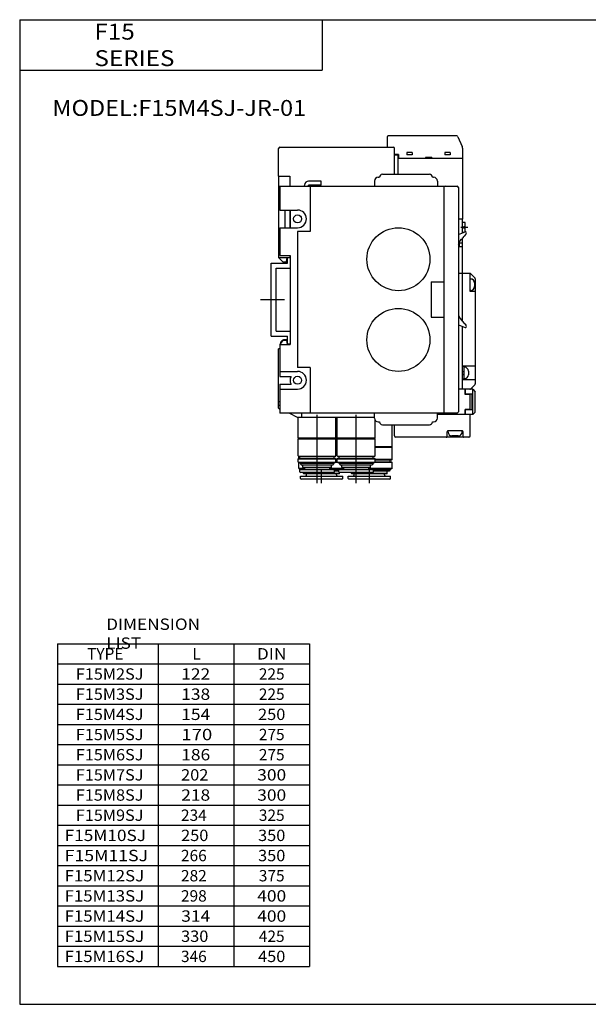
# Model space of a CAD drawing. Extents: x -281 to 282, y -197 to 196.
# Drawn here: x -281 to -56, y -195 to 196 of the extents above; entities that cross this region are included whole.
import ezdxf

# ---------------------------------------------------------------- set-up
doc = ezdxf.new("R2010")
doc.units = 0
doc.layers.get('0').update_dxf_attribs({"linetype": 'CONTINUOUS'})

# ---------------------------------------------------------------- blocks, each defined once
blk = doc.blocks.new('F15MSJ_SAMPLE-2')
at = {"color": 4, "linetype": 'CONTINUOUS'}
for p, q in [((46, 64.4), (46, 60.4)), ((73.67, 64.9), (46.5, 64.9)), ((74.13, 64.6), (75.87, 60.69)), ((76, 60.08), (76, 55.9)), ((50.5, 57.5), (49, 57.5)), ((49, 57.4), (50.4, 57.4)), ((50.4, 49.7), (50.4, 57.4)), ((76, 55.9), (50.4, 55.9)), ((50.5, 57.5), (50.5, 55.9)), ((56, 58.3), (53.9, 58.3)), ((53.9, 58.3), (53.9, 57.35)), ((56, 57.35), (53.9, 57.35)), ((56, 58.3), (56, 57.35)), ((61.25, 56.4), (61.25, 55.9)), ((63.75, 56.4), (61.25, 56.4)), ((63.75, 56.4), (63.75, 55.9)), ((68.9, 58.3), (68.9, 57.35)), ((71, 58.3), (68.9, 58.3)), ((71, 57.35), (68.9, 57.35)), ((71, 58.3), (71, 57.35)), ((76, 55.9), (76, 31.9)), ((76, 31.9), (74.3, 31.9)), ((7.36, -45), (10.3, -46.7)), ((10.3, -46.7), (41, -46.7)), ((10.75, -54.8), (10.75, -46.7)), ((12.2, -46.7), (12.2, -45)), ((25.75, -54.8), (25.75, -46.7)), ((26.25, -54.8), (26.25, -46.7)), ((41.25, -54.8), (41.25, -47.83)), ((48, -58.3), (48, -49.7)), ((10.95, -55), (10.75, -54.8)), ((10.75, -54.8), (41.25, -54.8)), ((10.95, -55), (10.75, -55.2)), ((10.75, -62), (10.75, -55.2)), ((10.75, -55.2), (25.75, -55.2)), ((10.95, -55), (25.55, -55)), ((25.55, -55), (25.75, -54.8)), ((25.55, -55), (25.75, -55.2)), ((25.75, -62), (25.75, -55.2)), ((25.75, -58.3), (26.25, -58.3)), ((26.25, -58.5), (25.75, -58.5)), ((26.45, -55), (26.25, -54.8)), ((26.45, -55), (26.25, -55.2)), ((26.25, -62), (26.25, -55.2)), ((26.25, -55.2), (41.25, -55.2)), ((26.45, -55), (41.05, -55)), ((41.05, -55), (41.25, -54.8)), ((41.05, -55), (41.25, -55.2)), ((41.25, -62), (41.25, -55.2)), ((41.25, -58.3), (48, -58.3)), ((47.8, -58.5), (41.25, -58.5)), ((47.8, -58.5), (48, -58.3)), ((47.8, -58.5), (48, -58.7)), ((10.75, -62), (10.85, -62.1)), ((10.85, -62.1), (25.65, -62.1)), ((11, -62.9), (11, -62.1)), ((11.45, -62.9), (11.45, -62.1)), ((25.05, -62.9), (25.05, -62.1)), ((25.65, -62.1), (25.75, -62)), ((26.25, -58.7), (25.75, -58.7)), ((26.25, -62), (26.35, -62.1)), ((26.35, -62.1), (41.15, -62.1)), ((26.95, -62.9), (26.95, -62.1)), ((40.55, -62.9), (40.55, -62.1)), ((41.15, -62.1), (41.25, -62)), ((48, -58.7), (41.25, -58.7)), ((48, -63.4), (48, -58.7)), ((10.95, -62.9), (10.75, -63.1)), ((10.75, -64.44), (10.75, -63.1)), ((10.75, -63.1), (25.75, -63.1)), ((10.75, -64.44), (11.55, -64.9)), ((10.75, -64.44), (25.75, -64.44)), ((10.95, -62.9), (25.55, -62.9)), ((11.01, -64.59), (11, -64.6)), ((11.03, -64.6), (11, -64.6)), ((11, -66.96), (11, -64.6)), ((11.55, -64.9), (11.9, -65.5)), ((11.55, -64.9), (24.95, -64.9)), ((11.9, -65.5), (24.6, -65.5)), ((12.55, -66.5), (12.55, -65.5)), ((23.95, -66.5), (23.95, -65.5)), ((24.95, -64.9), (24.6, -65.5)), ((24.95, -64.9), (25.75, -64.44)), ((26.53, -64.6), (25.47, -64.6)), ((25.55, -62.9), (25.75, -63.1)), ((25.75, -64.44), (25.75, -63.1)), ((26.25, -63.4), (25.75, -63.4)), ((25.75, -63.5), (26.25, -63.5)), ((25.75, -64.4), (26.25, -64.4)), ((26.45, -62.9), (26.25, -63.1)), ((26.25, -64.44), (26.25, -63.1)), ((26.25, -63.1), (41.25, -63.1)), ((26.25, -64.44), (27.05, -64.9)), ((26.25, -64.44), (41.25, -64.44)), ((26.45, -62.9), (41.05, -62.9)), ((27.05, -64.9), (27.4, -65.5)), ((27.05, -64.9), (40.45, -64.9)), ((27.4, -65.5), (40.1, -65.5)), ((28.05, -66.5), (28.05, -65.5)), ((39.45, -66.5), (39.45, -65.5)), ((40.45, -64.9), (40.1, -65.5)), ((40.45, -64.9), (41.25, -64.44)), ((48, -64.6), (40.97, -64.6)), ((41.05, -62.9), (41.25, -63.1)), ((41.25, -64.44), (41.25, -63.1)), ((48, -63.4), (41.25, -63.4)), ((41.25, -63.5), (47.9, -63.5)), ((41.25, -64.4), (47.8, -64.4)), ((47.3, -64.4), (47.3, -63.5)), ((47.8, -64.4), (48, -64.6)), ((48, -63.4), (47.9, -63.5)), ((48, -66.96), (48, -64.6)), ((13.35, -66.96), (11, -66.96)), ((11, -66.96), (11.75, -67.4)), ((11.35, -67.4), (47.25, -67.4)), ((11.35, -68.3), (11.35, -67.4)), ((11.6, -70), (28.4, -70)), ((11.6, -70.9), (11.6, -70)), ((24.85, -68.6), (11.65, -68.6)), ((12.55, -66.5), (12.65, -66.6)), ((12.55, -66.5), (23.95, -66.5)), ((12.65, -66.6), (23.85, -66.6)), ((12.9, -69), (12.9, -68.6)), ((27.1, -69), (12.9, -69)), ((13, -69.1), (12.9, -69)), ((27, -69.1), (13, -69.1)), ((13.35, -66.9), (13.35, -66.6)), ((14, -69.5), (14, -69.1)), ((23.15, -66.9), (23.15, -66.6)), ((28.85, -66.96), (23.15, -66.96)), ((23.95, -66.5), (23.85, -66.6)), ((25.15, -68.3), (25.15, -67.4)), ((26.85, -68), (25.15, -68)), ((26, -69.5), (26, -69.1)), ((26.85, -68.3), (26.85, -67.4)), ((27, -69.1), (27.1, -69)), ((27.1, -69), (27.1, -68.6)), ((40.35, -68.6), (27.15, -68.6)), ((28.05, -66.5), (28.15, -66.6)), ((28.05, -66.5), (39.45, -66.5)), ((28.15, -66.6), (39.35, -66.6)), ((28.82, -67.07), (28.25, -67.4)), ((28.4, -70.9), (28.4, -70)), ((28.85, -66.9), (28.85, -66.6)), ((30.6, -70), (47.4, -70)), ((30.6, -70.9), (30.6, -70)), ((31.9, -69), (31.9, -68.6)), ((46.1, -69), (31.9, -69)), ((32, -69.1), (31.9, -69)), ((46, -69.1), (32, -69.1)), ((33, -69.5), (33, -69.1)), ((38.65, -66.9), (38.65, -66.6)), ((48, -66.96), (38.65, -66.96)), ((39.45, -66.5), (39.35, -66.6)), ((40.65, -68.3), (40.65, -67.4)), ((46.9, -68), (40.65, -68)), ((45, -69.5), (45, -69.1)), ((46, -69.1), (46.1, -69)), ((46.1, -69), (46.1, -68)), ((47.25, -67.4), (46.9, -68)), ((48, -66.96), (47.25, -67.4)), ((47.4, -70.9), (47.4, -70)), ((28.1, -71.2), (11.9, -71.2)), ((47.1, -71.2), (30.9, -71.2))]:
    blk.add_line(p, q, dxfattribs=at)
at = {"color": 7, "linetype": 'CONTINUOUS'}
for p, q in [((3, 49), (3, 59.9)), ((3.5, 60.4), (48.5, 60.4)), ((49, 49.7), (49, 59.9)), ((3, 49), (3, 16.7)), ((3, 49), (7.4, 49)), ((7.4, 49), (7.4, 45)), ((19.9, 47), (14.9, 47)), ((19.9, 45.4), (19.9, 47)), ((41, 47), (41, 45)), ((42.5, 48.5), (43, 48.5)), ((44.2, 49.7), (62.8, 49.7)), ((64, 48.5), (64.5, 48.5)), ((66, 47), (66, 45)), ((3, 45), (73.8, 45)), ((3.5, 45), (3.5, 35.5)), ((13.3, 45), (13.3, 45.29)), ((19.9, 45.4), (14.9, 45.4)), ((14.9, 45), (14.9, 45.4)), ((15.5, 45), (15.5, 27)), ((68.5, 45), (68.5, -45)), ((74.3, 44.5), (74.3, -44.5)), ((3, 38), (3.5, 38)), ((3.5, 35.5), (10.5, 35.5)), ((5.5, 35.5), (5.5, 28.5)), ((7.4, 35.5), (7.4, 28.5)), ((7.5, 35.5), (7.5, 28.5)), ((7.4, 33.5), (7.5, 33.5)), ((76, 26.46), (76, 31.9)), ((3.5, 28.5), (3.5, 17.5)), ((3.5, 28.5), (10.5, 28.5)), ((7.4, 30.5), (7.5, 30.5)), ((77, 30.55), (76, 30.55)), ((77, 28.9), (76.4, 28.9)), ((76.4, 28.3), (76.4, 28.9)), ((77, 28.3), (76.4, 28.3)), ((77, 28.9), (77, 30.55)), ((77, 26.83), (77, 28.3)), ((15.5, 27), (10.5, 27)), ((10.5, 27), (10.5, -27)), ((74.3, 25.85), (74.32, 25.85)), ((74.32, 25.85), (77.01, 26.83)), ((75, 23.35), (75.5, 23.95)), ((75.5, 23.95), (75.75, 23.95)), ((75.75, 24.25), (75.75, 23.95)), ((75.75, 24.25), (76, 24.25)), ((76.52, 26.65), (76, 26.65)), ((76, 24.55), (76.25, 24.55)), ((76, -8.75), (76, 24.55)), ((76.25, 24.85), (76.25, 24.55)), ((76.25, 24.85), (76.5, 24.85)), ((76.5, 25.15), (76.5, 24.85)), ((76.5, 25.15), (76.75, 25.15)), ((76.75, 25.45), (76.75, 25.15)), ((76.75, 25.45), (77, 25.45)), ((77, 25.75), (77, 25.45)), ((77, 25.75), (77.25, 25.75)), ((77.25, 26.05), (77.41, 26.25)), ((77.25, 26.05), (77.25, 25.75)), ((74.3, 21.95), (75, 23.35)), ((76, 20.9), (74.3, 20.9)), ((76, 22.4), (74.7, 22.4)), ((74.7, 20.9), (74.7, 22.4)), ((3, 16.7), (4.7, 15)), ((3, 16.7), (7.4, 16.7)), ((3.5, 17.5), (7.5, 17.5)), ((6.1, 15), (6.4, 16.7)), ((6.5, 16), (6.28, 16)), ((6.5, 14.5), (6.5, 16.7)), ((7.4, 17.5), (7.4, 16.7)), ((7.5, 17.5), (7.5, -17.8)), ((0, 14.5), (6.5, 14.5)), ((0, -14.5), (0, 14.5)), ((2, -12.5), (2, 12.5)), ((2, 12.5), (7.5, 12.5)), ((4.7, 15), (6.1, 15)), ((76, 10.4), (74.3, 10.4)), ((78.88, 10.4), (76, 10.4)), ((79, 3.2), (79, 10.4)), ((79.2, 8.15), (79, 8.15)), ((80.91, 8.49), (79.09, 10.31)), ((81, 8.28), (81, -33.48)), ((63.5, 7), (63.5, -7)), ((63.5, 7), (68.5, 7)), ((80.7, 6.65), (80.7, 5.15)), ((79.2, 3.65), (79, 3.65)), ((81, 3.2), (79, 3.2)), ((63.5, -7), (68.5, -7)), ((74.3, -6.15), (75, -7.55)), ((75, -7.55), (75.5, -8.15)), ((74.3, -10.04), (77.01, -11.03)), ((75.5, -8.15), (75.75, -8.15)), ((75.75, -8.15), (75.75, -8.45)), ((75.75, -8.45), (76, -8.45)), ((76, -8.75), (76.25, -8.75)), ((76, -35.6), (76, -10.66)), ((76.25, -8.75), (76.25, -9.05)), ((76.25, -9.05), (76.5, -9.05)), ((76.5, -9.05), (76.5, -9.35)), ((76.5, -9.35), (76.75, -9.35)), ((76.75, -9.35), (76.75, -9.65)), ((76.75, -9.65), (77, -9.65)), ((77, -9.65), (77, -9.95)), ((77, -9.95), (77.25, -9.95)), ((77.25, -9.95), (77.25, -10.25)), ((77.25, -10.25), (77.41, -10.45)), ((0, -14.5), (6.5, -14.5)), ((2, -12.5), (7.5, -12.5)), ((6.5, -17.5), (6.5, -14.5)), ((3.5, -19.5), (3, -19.5)), ((3, -43.1), (3, -19.5)), ((4.6, -16.1), (3.5, -17.8)), ((3.5, -17.8), (3.5, -30.5)), ((3.5, -17.8), (7.5, -17.8)), ((4.6, -16.1), (6.2, -16.1)), ((6.5, -16), (5.2, -16)), ((6.5, -17.8), (6.2, -16.1)), ((7.3, -17.75), (6.49, -17.75)), ((6.5, -17.5), (7.5, -17.5)), ((15.5, -27), (10.5, -27)), ((15.5, -27), (15.5, -45)), ((81, -26.4), (76, -26.4)), ((76.6, -26.6), (76, -26.6)), ((76.6, -31.6), (76.6, -26.6)), ((76.8, -26.85), (76.6, -26.85)), ((3.5, -28.5), (10.5, -28.5)), ((3.5, -30.5), (7.9, -30.5)), ((76, -28.7), (76.6, -28.35)), ((76, -29.85), (76.6, -29.5)), ((78.3, -28.35), (78.3, -29.85)), ((3.5, -33.5), (3.5, -45)), ((3.5, -33.5), (7.9, -33.5)), ((76.6, -31.6), (76, -31.6)), ((81, -31.8), (76, -31.8)), ((76.8, -31.35), (76.6, -31.35)), ((80.91, -33.69), (79.09, -35.51)), ((3.5, -35.5), (10.5, -35.5)), ((80, -35.6), (74.3, -35.6)), ((77, -37.6), (77, -35.6)), ((79, -37.6), (77, -37.6)), ((77.1, -37.5), (77.1, -35.6)), ((79.8, -37.5), (77.1, -37.5)), ((78, -37.6), (78, -37.5)), ((79, -43.7), (79, -37.5)), ((79.8, -43.7), (79.8, -37.5)), ((80, -45.6), (80, -35.6)), ((80, -35.6), (81, -36.6)), ((81, -44.6), (81, -36.6)), ((3.5, -42), (3, -42)), ((3, -43.1), (3.5, -43.6)), ((73.8, -45), (3.5, -45)), ((41, -47), (41, -45)), ((66, -47), (66, -45)), ((80, -45.6), (66, -45.6)), ((77, -45.6), (77, -43.6)), ((79, -43.6), (77, -43.6)), ((79.8, -43.7), (77.1, -43.7)), ((77.1, -45.6), (77.1, -43.7)), ((78, -43.7), (78, -43.6)), ((79, -54.1), (79, -45.6)), ((80, -45.6), (81, -44.6)), ((41.25, -48), (41.38, -48)), ((42.5, -48.5), (43, -48.5)), ((44.2, -49.7), (62.8, -49.7)), ((49, -54.1), (49, -49.7)), ((64, -48.5), (64.5, -48.5)), ((78.5, -54.6), (49.5, -54.6)), ((69.8, -54.3), (69.8, -52.4)), ((75.9, -52.1), (70.1, -52.1)), ((70.25, -52.6), (70.25, -52.1)), ((74.25, -54.1), (71.75, -54.1)), ((75.75, -52.6), (75.75, -52.1)), ((76.2, -54.3), (76.2, -52.4))]:
    blk.add_line(p, q, dxfattribs=at)
at = {"color": 2, "linetype": 'CONTINUOUS'}
for p, q in [((78, 28.6), (75.3, 28.6)), ((-4.15, 0), (5.32, 0)), ((3, -40.43), (3.5, -40.43))]:
    blk.add_line(p, q, dxfattribs=at)
at = {"color": 200, "linetype": 'CONTINUOUS'}
for p, q in [((18.25, -72.88), (18.25, -45.74)), ((33.75, -72.88), (33.75, -45.74)), ((20, -72.88), (20, -67.4)), ((39, -72.88), (39, -66.6))]:
    blk.add_line(p, q, dxfattribs=at)
at = {"color": 7, "linetype": 'CONTINUOUS'}
for centre, radius in [((10.5, 32), 1.6), ((50.5, 16), 12.5), ((50.5, -16), 12.5), ((10.5, -32), 1.6)]:
    blk.add_circle(centre, radius, dxfattribs=at)
at = {"color": 4, "linetype": 'CONTINUOUS'}
for centre, radius, start, end in [((46.5, 64.4), 0.498, 89.8229, 180.1771), ((73.68, 64.4), 0.497, 24.0059, 90.0792), ((74.5, 60.08), 1.5, 0.2143, 24.0399), ((11.65, -68.3), 0.3, 180, 270), ((12.85, -66.9), 0.5, 270, 360), ((13.5, -69.5), 0.5, 270, 0), ((23.65, -66.9), 0.5, 180, 270), ((24.85, -68.3), 0.3, 270, 360), ((26.5, -69.5), 0.5, 180, 270), ((27.15, -68.3), 0.3, 180, 270), ((28.35, -66.9), 0.5, 270, 360), ((32.5, -69.5), 0.5, 270, 0), ((39.15, -66.9), 0.5, 180, 270), ((40.35, -68.3), 0.3, 270, 360), ((45.5, -69.5), 0.5, 180, 270), ((11.9, -70.9), 0.3, 180, 270), ((28.1, -70.9), 0.3, 270, 0), ((30.9, -70.9), 0.3, 180, 270), ((47.1, -70.9), 0.3, 270, 0)]:
    blk.add_arc(centre, radius, start, end, dxfattribs=at)
at = {"color": 7, "linetype": 'CONTINUOUS'}
for centre, radius, start, end in [((3.5, 59.9), 0.5, 90, 180), ((48.5, 59.9), 0.5, 0, 90), ((14.9, 45.4), 1.6, 90, 180), ((42.5, 47), 1.5, 90, 180), ((44.2, 48.5), 1.2, 90, 180), ((62.8, 48.5), 1.2, 360, 90), ((64.5, 47), 1.5, 360, 90), ((69, 44.5), 0.5, 90, 180), ((73.8, 44.5), 0.5, 360, 90), ((10.5, 32), 3.5, 270, 90), ((77.13, 26.48), 0.367, 320.1944, 109.9999), ((78.88, 10.1), 0.3, 44.9999, 89.9999), ((79.2, 6.65), 1.5, 0, 90), ((80.7, 8.28), 0.3, 360, 44.9999), ((79.2, 5.15), 1.5, 270.0001, 0), ((77.13, -10.68), 0.367, 250.0002, 39.8058), ((5.2, -17.5), 1.5, 114.5284, 180), ((5.2, -17.5), 1.5, 90, 111.0401), ((7.3, -17.55), 0.2, 270.0001, 0), ((76.8, -28.35), 1.5, 0, 90), ((10.5, -32), 3, 150, 210), ((10.5, -32), 3.5, 270, 90), ((76.8, -29.85), 1.5, 270.0001, 0), ((80.7, -33.48), 0.3, 315, 360), ((78.88, -35.3), 0.3, 270, 315), ((69, -44.5), 0.5, 180, 270), ((73.8, -44.5), 0.5, 270, 360), ((42.5, -47), 1.5, 180, 270), ((44.2, -48.5), 1.2, 180, 270), ((62.8, -48.5), 1.2, 270, 0), ((64.5, -47), 1.5, 270, 0), ((49.5, -54.1), 0.5, 180, 269.9999), ((69.5, -54.3), 0.3, 270, 0), ((70.1, -52.4), 0.3, 90, 180), ((71.75, -52.6), 1.5, 179.9999, 269.9999), ((74.25, -52.6), 1.5, 270, 360), ((75.9, -52.4), 0.3, 0, 90), ((76.5, -54.3), 0.3, 180, 270), ((78.5, -54.1), 0.5, 270, 360)]:
    blk.add_arc(centre, radius, start, end, dxfattribs=at)

msp = doc.modelspace()

# ---------------------------------------------------------------- linework, layer by layer
at = {"color": 7, "linetype": 'CONTINUOUS'}
for p, q in [((-281.25, 195.5), (282.1, 195.5)), ((-281.25, 195.5), (-281.25, -195)), ((-161.25, 195.5), (-161.25, 175.5)), ((-281.25, 175.5), (-161.25, 175.5)), ((-266.25, -52), (-166.25, -52)), ((-266.25, -52), (-266.25, -180)), ((-226.25, -52), (-226.25, -180)), ((-196.25, -52), (-196.25, -180)), ((-166.25, -52), (-166.25, -180)), ((-266.25, -60), (-166.25, -60)), ((-266.25, -68), (-166.25, -68)), ((-266.25, -76), (-166.25, -76)), ((-266.25, -84), (-166.25, -84)), ((-266.25, -92), (-166.25, -92)), ((-266.25, -100), (-166.25, -100)), ((-266.25, -108), (-166.25, -108)), ((-266.25, -116), (-166.25, -116)), ((-266.25, -124), (-166.25, -124)), ((-266.25, -132), (-166.25, -132)), ((-266.25, -140), (-166.25, -140)), ((-266.25, -148), (-166.25, -148)), ((-266.25, -156), (-166.25, -156)), ((-266.25, -164), (-166.25, -164)), ((-266.25, -172), (-166.25, -172)), ((-266.25, -180), (-166.25, -180)), ((-281.25, -195), (282.1, -195))]:
    msp.add_line(p, q, dxfattribs=at)

# ---------------------------------------------------------------- block references
at = {"linetype": 'ByBlock'}
msp.add_blockref('F15MSJ_SAMPLE-2', (-181.49, 84.501), dxfattribs=at)

# ---------------------------------------------------------------- texts
at = {"color": 7, "linetype": 'CONTINUOUS'}
for s, insert, char_height, attachment_point in [('\\W1.119;\\A1;F15 SERIES', (-251.575, 185.5), 6.3, 4), ('\\W1.086;\\A1;MODEL:F15M4SJ-JR-01', (-268.26, 160.5), 6.3, 4), ('\\W1.111;\\A1;DIMENSION LIST', (-246.917, -48), 4.5, 4), ('\\A1;TYPE', (-254.5, -56), 4.5, 4), ('\\A1;L', (-212.75, -56), 4.5, 4), ('\\W1.125;\\A1;DIN', (-187.156, -56), 4.5, 4), ('\\W1.050;\\A1;F15M2SJ', (-258.962, -64), 4.5, 4), ('\\W1.125;\\A1;122', (-217.156, -64), 4.5, 4), ('\\A1;225', (-181.25, -64), 4.5, 5), ('\\W1.050;\\A1;F15M3SJ', (-258.962, -72), 4.5, 4), ('\\W1.125;\\A1;138', (-217.156, -72), 4.5, 4), ('\\A1;225', (-181.25, -72), 4.5, 5), ('\\W1.050;\\A1;F15M4SJ', (-258.962, -80), 4.5, 4), ('\\W1.125;\\A1;154', (-217.156, -80), 4.5, 4), ('\\W1.059;\\A1;250', (-181.25, -80), 4.5, 5), ('\\W1.050;\\A1;F15M5SJ', (-258.962, -88), 4.5, 4), ('\\W1.200;\\A1;170', (-217.1, -88), 4.5, 4), ('\\A1;275', (-181.25, -88), 4.5, 5), ('\\W1.050;\\A1;F15M6SJ', (-258.962, -96), 4.5, 4), ('\\W1.125;\\A1;186', (-217.156, -96), 4.5, 4), ('\\A1;275', (-181.25, -96), 4.5, 5), ('\\W1.050;\\A1;F15M7SJ', (-258.962, -104), 4.5, 4), ('\\W1.059;\\A1;202', (-217.206, -104), 4.5, 4), ('\\W1.125;\\A1;300', (-181.25, -104), 4.5, 5), ('\\W1.050;\\A1;F15M8SJ', (-258.962, -112), 4.5, 4), ('\\W1.125;\\A1;218', (-217.156, -112), 4.5, 4), ('\\W1.125;\\A1;300', (-181.25, -112), 4.5, 5), ('\\W1.050;\\A1;F15M9SJ', (-258.962, -120), 4.5, 4), ('\\A1;234', (-217.25, -120), 4.5, 4), ('\\A1;325', (-181.25, -120), 4.5, 5), ('\\W1.116;\\A1;F15M10SJ', (-263.413, -128), 4.5, 4), ('\\W1.059;\\A1;250', (-217.206, -128), 4.5, 4), ('\\W1.059;\\A1;350', (-181.25, -128), 4.5, 5), ('\\W1.143;\\A1;F15M11SJ', (-263.393, -136), 4.5, 4), ('\\A1;266', (-217.25, -136), 4.5, 4), ('\\W1.059;\\A1;350', (-181.25, -136), 4.5, 5), ('\\W1.091;\\A1;F15M12SJ', (-263.432, -144), 4.5, 4), ('\\A1;282', (-217.25, -144), 4.5, 4), ('\\A1;375', (-181.25, -144), 4.5, 5), ('\\W1.091;\\A1;F15M13SJ', (-263.432, -152), 4.5, 4), ('\\A1;298', (-217.25, -152), 4.5, 4), ('\\W1.125;\\A1;400', (-181.25, -152), 4.5, 5), ('\\W1.091;\\A1;F15M14SJ', (-263.432, -160), 4.5, 4), ('\\W1.125;\\A1;314', (-217.156, -160), 4.5, 4), ('\\W1.125;\\A1;400', (-181.25, -160), 4.5, 5), ('\\W1.091;\\A1;F15M15SJ', (-263.432, -168), 4.5, 4), ('\\W1.059;\\A1;330', (-217.206, -168), 4.5, 4), ('\\A1;425', (-181.25, -168), 4.5, 5), ('\\W1.091;\\A1;F15M16SJ', (-263.432, -176), 4.5, 4), ('\\A1;346', (-217.25, -176), 4.5, 4), ('\\W1.059;\\A1;450', (-181.25, -176), 4.5, 5)]:
    msp.add_mtext(s, dxfattribs=dict(at, insert=insert, char_height=char_height, attachment_point=attachment_point))

doc.saveas('drawing.dxf')
